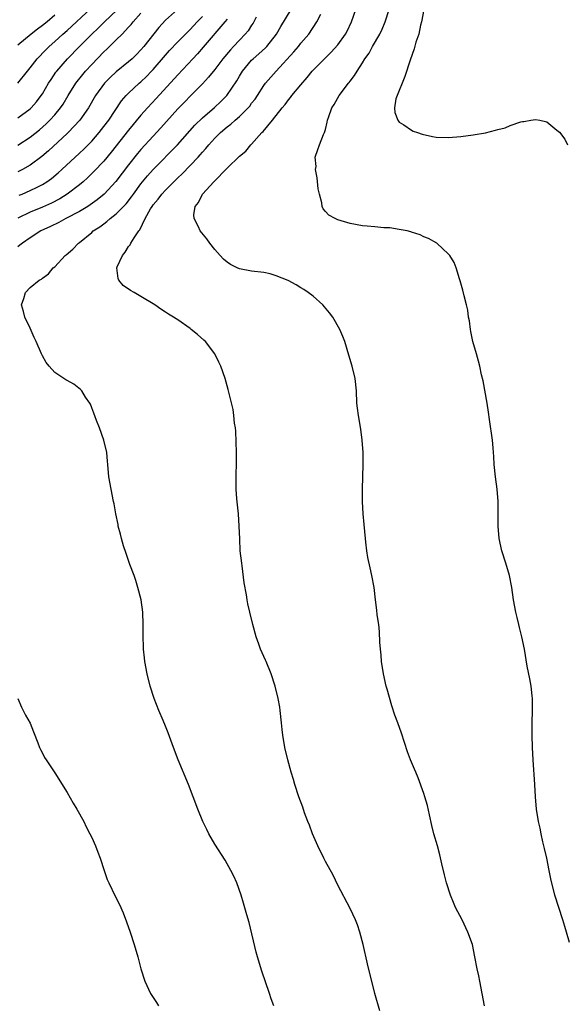
# Model space of a CAD drawing. Units: inches. Extents: x 2532000 to 2535000, y 1545000 to 1548000.
# Drawn here: x 2534149 to 2534238, y 1545663 to 1545823 of the extents above; entities that cross this region are included whole.
import ezdxf

# ---------------------------------------------------------------- set-up
doc = ezdxf.new("R2010")
doc.units = ezdxf.units.IN
doc.header["$MEASUREMENT"] = 0
doc.layers.add('LD25321545_2ft', color=84, linetype='Continuous')

msp = doc.modelspace()

# ---------------------------------------------------------------- linework, layer by layer
at = {"layer": 'LD25321545_2ft'}
for points, elevation in [([(2534148.99, 1545813.01), (2534150.55, 1545815), (2534151, 1545815.53), (2534152.16, 1545817), (2534153.54, 1545818.46), (2534154.07, 1545819), (2534155, 1545819.81), (2534156.33, 1545821), (2534157, 1545821.57), (2534160.86, 1545825.14)], 8210), ([(2534149, 1545807.37), (2534151, 1545808.85), (2534151.16, 1545809), (2534152.02, 1545809.98), (2534152.81, 1545811), (2534153, 1545811.29), (2534154.01, 1545813), (2534154.39, 1545813.61), (2534155.2, 1545814.8), (2534155.35, 1545815), (2534157.06, 1545817), (2534159.01, 1545819), (2534161.04, 1545821), (2534162.04, 1545821.96), (2534163.07, 1545823), (2534166.13, 1545825.87)], 8208), ([(2534174.93, 1545825), (2534173, 1545823.29), (2534171.91, 1545822.09), (2534169.48, 1545819), (2534169, 1545818.43), (2534168.29, 1545817.71), (2534167.57, 1545817), (2534167, 1545816.5), (2534165, 1545814.86), (2534164.03, 1545813.97), (2534163.09, 1545813), (2534161.64, 1545811), (2534160.47, 1545809), (2534159.07, 1545807), (2534157.16, 1545805), (2534157, 1545804.85), (2534153.97, 1545802.03), (2534152.88, 1545801.12), (2534151, 1545799.7), (2534149.77, 1545799), (2534149, 1545798.6)], 8204), ([(2534190.62, 1545663), (2534190.17, 1545664.17), (2534189.91, 1545665), (2534188.64, 1545668.64), (2534187.94, 1545671), (2534187.74, 1545671.74), (2534186.57, 1545676.57), (2534186.22, 1545677.78), (2534185.7, 1545679.7), (2534185.28, 1545681), (2534184.58, 1545683), (2534184.1, 1545684.1), (2534183.64, 1545685), (2534182.67, 1545686.67), (2534181, 1545689.28), (2534180.05, 1545691), (2534179.7, 1545691.7), (2534179.09, 1545693), (2534178.28, 1545695), (2534177.52, 1545697), (2534176.73, 1545699), (2534175.08, 1545703), (2534174.3, 1545705), (2534173.42, 1545707.42), (2534173, 1545708.48), (2534172.61, 1545709.39), (2534171.9, 1545711), (2534171.14, 1545713), (2534170.5, 1545715), (2534170, 1545717), (2534169.63, 1545719), (2534169.57, 1545719.57), (2534169.44, 1545721), (2534169.36, 1545723.36), (2534169.36, 1545725), (2534169.29, 1545727), (2534169.03, 1545729), (2534168.52, 1545731), (2534168.16, 1545732.16), (2534167.88, 1545733), (2534167.21, 1545734.79), (2534166.58, 1545736.58), (2534166.18, 1545737.82), (2534165.83, 1545739), (2534165.68, 1545739.68), (2534165.31, 1545741), (2534165.28, 1545741.28), (2534164.9, 1545743), (2534164.63, 1545744.63), (2534164.54, 1545745), (2534164.15, 1545747), (2534163.81, 1545749), (2534163.6, 1545751), (2534163.57, 1545751.57), (2534163.45, 1545753), (2534162.99, 1545755), (2534162.28, 1545757), (2534161.8, 1545758.2), (2534161.37, 1545759.37), (2534161, 1545760.23), (2534160.81, 1545760.81), (2534160.71, 1545761), (2534160.02, 1545761.98), (2534159.38, 1545763), (2534159.2, 1545763.2), (2534158.1, 1545764.1), (2534157, 1545764.68), (2534156.81, 1545764.81), (2534156.45, 1545765), (2534155, 1545766), (2534154.08, 1545767), (2534153.61, 1545767.61), (2534153, 1545768.7), (2534152.85, 1545769), (2534151.96, 1545771), (2534151.65, 1545771.65), (2534151, 1545773.17), (2534150.15, 1545775), (2534149.92, 1545775.92), (2534149.61, 1545777), (2534149.98, 1545778.02), (2534150.25, 1545779), (2534151, 1545779.81), (2534152.44, 1545781), (2534152.83, 1545781.17), (2534153, 1545781.33), (2534153.96, 1545782.04), (2534154.75, 1545783), (2534155, 1545783.19), (2534156.7, 1545785), (2534156.87, 1545785.13), (2534157.94, 1545786.06), (2534158.84, 1545787), (2534159, 1545787.12), (2534161, 1545788.77), (2534161.24, 1545789), (2534162.33, 1545789.67), (2534163, 1545790.18), (2534163.48, 1545790.52), (2534164, 1545791), (2534165, 1545791.77), (2534166.6, 1545793.4), (2534167.48, 1545794.52), (2534167.8, 1545795), (2534169, 1545796.64), (2534170.06, 1545797.94), (2534171, 1545799.01), (2534174.97, 1545803), (2534177.79, 1545806.21), (2534179, 1545807.38), (2534180.95, 1545809.05), (2534181.98, 1545810.02), (2534182.96, 1545811), (2534184.58, 1545813.42), (2534185, 1545814.18), (2534185.49, 1545815), (2534187, 1545816.77), (2534187.24, 1545817), (2534188.19, 1545817.81), (2534189.24, 1545818.76), (2534189.48, 1545819), (2534191.06, 1545821), (2534191.76, 1545822.24), (2534193.41, 1545825)], 8196), ([(2534224.85, 1545663), (2534224.47, 1545665), (2534224.06, 1545667), (2534223.9, 1545667.9), (2534223.65, 1545669), (2534223.28, 1545671), (2534222.88, 1545673), (2534222.16, 1545675), (2534221.19, 1545677), (2534220.15, 1545679), (2534219.8, 1545679.8), (2534219.33, 1545681), (2534218.69, 1545683), (2534218.32, 1545684.32), (2534217.93, 1545686.07), (2534217.56, 1545687.56), (2534217.18, 1545689), (2534216.63, 1545691), (2534216.31, 1545692.31), (2534215.91, 1545694.09), (2534215.56, 1545695.56), (2534215.16, 1545697), (2534215, 1545697.53), (2534214.08, 1545700.08), (2534213.67, 1545701), (2534213.48, 1545701.48), (2534212.83, 1545703), (2534212.31, 1545704.31), (2534211.34, 1545707.34), (2534210.76, 1545709), (2534210.28, 1545710.28), (2534209.78, 1545711.78), (2534209, 1545714.48), (2534208.87, 1545715), (2534208.42, 1545717), (2534208.11, 1545719), (2534208.05, 1545720.05), (2534207.95, 1545721), (2534207.86, 1545722.14), (2534207.8, 1545723.8), (2534207.65, 1545725), (2534207.42, 1545726.58), (2534207.35, 1545727.35), (2534207.14, 1545729), (2534206.91, 1545731), (2534206.54, 1545733), (2534206.25, 1545734.25), (2534205.9, 1545735.9), (2534205.73, 1545737), (2534205.58, 1545738.42), (2534205.5, 1545739), (2534205.29, 1545741.29), (2534205.15, 1545743), (2534205.04, 1545745), (2534205.02, 1545747), (2534205.12, 1545751), (2534205.11, 1545753), (2534204.98, 1545755), (2534204.75, 1545756.75), (2534204.37, 1545759), (2534204.2, 1545760.2), (2534204.12, 1545761), (2534204.02, 1545763), (2534203.82, 1545765), (2534203.33, 1545767), (2534202.78, 1545768.78), (2534202.12, 1545771), (2534201.81, 1545771.81), (2534201.33, 1545773), (2534200.17, 1545775), (2534199.67, 1545775.67), (2534198.55, 1545777), (2534197, 1545778.37), (2534196.18, 1545779), (2534195.47, 1545779.47), (2534195, 1545779.74), (2534194.23, 1545780.23), (2534192.92, 1545780.92), (2534191, 1545781.71), (2534190, 1545782), (2534189, 1545782.22), (2534187, 1545782.48), (2534185, 1545782.85), (2534184.66, 1545783), (2534183.54, 1545783.54), (2534183, 1545783.92), (2534182.42, 1545784.42), (2534181.86, 1545785), (2534181, 1545785.98), (2534180.2, 1545787), (2534179.69, 1545787.69), (2534178.65, 1545789), (2534178.34, 1545789.66), (2534177.65, 1545791), (2534177.63, 1545791.63), (2534177.84, 1545793), (2534178.37, 1545793.63), (2534179.01, 1545795), (2534180.86, 1545797), (2534183, 1545799.18), (2534185, 1545801.15), (2534186.05, 1545801.95), (2534186.86, 1545803), (2534187, 1545803.13), (2534188.68, 1545805), (2534188.85, 1545805.15), (2534190.41, 1545807), (2534191.96, 1545809), (2534192.43, 1545809.57), (2534193, 1545810.34), (2534193.32, 1545810.68), (2534193.55, 1545811), (2534195, 1545812.75), (2534196.05, 1545813.95), (2534196.86, 1545815), (2534197, 1545815.15), (2534198.83, 1545817), (2534199.95, 1545818.05), (2534201, 1545819.25), (2534202.25, 1545821), (2534202.51, 1545821.49), (2534203.23, 1545823), (2534203.95, 1545825)], 8192), ([(2534238.68, 1545673.32), (2534238.16, 1545675), (2534237.9, 1545675.9), (2534237.56, 1545677), (2534236.9, 1545679), (2534236.29, 1545681), (2534235.64, 1545683.64), (2534235.38, 1545685), (2534234.97, 1545687), (2534234.6, 1545688.6), (2534234.34, 1545689.66), (2534234.05, 1545691), (2534233.89, 1545691.89), (2534233.61, 1545693), (2534233.29, 1545695), (2534233.13, 1545697), (2534233.02, 1545699.02), (2534232.76, 1545703), (2534232.65, 1545705), (2534232.59, 1545707), (2534232.59, 1545709), (2534232.65, 1545711), (2534232.65, 1545713), (2534232.6, 1545713.41), (2534232.42, 1545715), (2534232.2, 1545716.2), (2534231.78, 1545718.22), (2534231.32, 1545721), (2534230.91, 1545723), (2534230.52, 1545724.52), (2534230.43, 1545725), (2534230.14, 1545726.14), (2534229.95, 1545727), (2534229.55, 1545729), (2534229.26, 1545731), (2534228.93, 1545733), (2534228.33, 1545735), (2534227.65, 1545737), (2534227.22, 1545739), (2534227.07, 1545741), (2534227.07, 1545742.93), (2534227.04, 1545745), (2534226.89, 1545747), (2534226.63, 1545749), (2534226.42, 1545751), (2534226.35, 1545752.35), (2534226.33, 1545753), (2534226.28, 1545753.72), (2534226.15, 1545755), (2534225.66, 1545758.34), (2534225.51, 1545759.51), (2534225.28, 1545761), (2534224.62, 1545764.62), (2534224.37, 1545765.63), (2534224.09, 1545767), (2534223.85, 1545767.85), (2534223.55, 1545769), (2534222.96, 1545771), (2534222.65, 1545772.65), (2534222.55, 1545773), (2534222.4, 1545774.4), (2534222.26, 1545775), (2534222.13, 1545776.13), (2534221.93, 1545777), (2534221.53, 1545778.47), (2534221.35, 1545779.35), (2534220.91, 1545780.91), (2534220.8, 1545781.2), (2534220.26, 1545783), (2534219.89, 1545783.88), (2534219.21, 1545785), (2534219, 1545785.24), (2534217.12, 1545787), (2534215.76, 1545787.76), (2534215, 1545788.06), (2534214.37, 1545788.37), (2534213, 1545788.8), (2534212.86, 1545788.86), (2534212.29, 1545789), (2534211, 1545789.26), (2534209.48, 1545789.48), (2534208.48, 1545789.52), (2534207, 1545789.65), (2534205.78, 1545789.78), (2534205, 1545789.85), (2534203, 1545790.22), (2534201, 1545790.82), (2534200.57, 1545791), (2534199.55, 1545791.55), (2534199, 1545792.18), (2534198.6, 1545792.6), (2534198.46, 1545793), (2534198.41, 1545793.59), (2534198.01, 1545795), (2534197.83, 1545795.83), (2534197.66, 1545797.66), (2534197.4, 1545799), (2534197.47, 1545799.47), (2534197.34, 1545801), (2534197.75, 1545802.25), (2534198.05, 1545803), (2534198.7, 1545804.7), (2534198.85, 1545805), (2534199, 1545805.5), (2534199.3, 1545806.7), (2534199.32, 1545807), (2534199.47, 1545807.47), (2534200.04, 1545809), (2534200.42, 1545809.58), (2534201.24, 1545811), (2534202.73, 1545813), (2534202.86, 1545813.14), (2534203, 1545813.35), (2534203.74, 1545814.26), (2534204.15, 1545815), (2534205, 1545816.32), (2534205.41, 1545817), (2534206.08, 1545817.92), (2534206.66, 1545819), (2534207.86, 1545821), (2534208.22, 1545821.78), (2534208.72, 1545823), (2534209.34, 1545825)], 8190), ([(2534215.01, 1545825), (2534214.59, 1545823), (2534214.44, 1545822.44), (2534214.16, 1545821), (2534213.71, 1545819.71), (2534213.41, 1545818.59), (2534212.77, 1545816.77), (2534211.91, 1545814.09), (2534211.46, 1545813), (2534211, 1545811.83), (2534210.64, 1545811), (2534210.46, 1545810.46), (2534210.2, 1545809), (2534210.26, 1545808.25), (2534210.77, 1545807), (2534211, 1545806.71), (2534211.76, 1545806.24), (2534213, 1545805.36), (2534213.24, 1545805.24), (2534213.97, 1545805), (2534214.73, 1545804.73), (2534216.38, 1545804.38), (2534217, 1545804.27), (2534219, 1545804.18), (2534221, 1545804.35), (2534223, 1545804.61), (2534225, 1545804.97), (2534226.64, 1545805.36), (2534227, 1545805.49), (2534228.22, 1545805.78), (2534229, 1545806.16), (2534230.76, 1545806.76), (2534231, 1545806.8), (2534231.23, 1545806.77), (2534232.36, 1545807), (2534233.12, 1545807.12), (2534233.82, 1545807), (2534235, 1545806.72), (2534236.62, 1545805.38), (2534237.05, 1545805.05), (2534237.91, 1545803.91), (2534238.35, 1545803)], 8188), ([(2534149, 1545802.96), (2534151, 1545804.22), (2534152.54, 1545805.46), (2534153.6, 1545806.4), (2534154.22, 1545807), (2534155, 1545807.86), (2534155.95, 1545809), (2534156.37, 1545809.63), (2534157.18, 1545811), (2534158.4, 1545813), (2534159.55, 1545814.45), (2534160.02, 1545815), (2534161, 1545816.07), (2534163, 1545818.12), (2534163.46, 1545818.54), (2534165, 1545820.07), (2534165.93, 1545821), (2534167, 1545822.11), (2534167.44, 1545822.56), (2534167.77, 1545823), (2534169, 1545824.41)], 8206), ([(2534155, 1545824.08), (2534153.75, 1545823), (2534153, 1545822.41), (2534152.18, 1545821.82), (2534151.16, 1545821), (2534149, 1545819.19)], 8212), ([(2534187.75, 1545823.75), (2534187.23, 1545822.77), (2534187, 1545822.44), (2534186.44, 1545821.56), (2534185.96, 1545821), (2534185, 1545820.01), (2534184.07, 1545819), (2534183.54, 1545818.46), (2534182.32, 1545817), (2534181, 1545815.27), (2534179.99, 1545814.01), (2534179, 1545812.92), (2534177.14, 1545811), (2534176.06, 1545809.94), (2534175, 1545808.84), (2534172.26, 1545805.74), (2534171, 1545804.41), (2534169, 1545802.25), (2534168.43, 1545801.57), (2534167, 1545799.76), (2534164.95, 1545797.05), (2534163.02, 1545795), (2534161.92, 1545794.08), (2534160.76, 1545793.24), (2534160.39, 1545793), (2534159, 1545792.16), (2534156.78, 1545791), (2534155.64, 1545790.36), (2534154.29, 1545789.71), (2534152.75, 1545789), (2534151, 1545787.9), (2534149.74, 1545787), (2534149.34, 1545786.66), (2534149, 1545786.44)], 8198), ([(2534183, 1545823.44), (2534182.64, 1545823), (2534179.14, 1545818.86), (2534178.2, 1545817.8), (2534177.43, 1545817), (2534175, 1545814.4), (2534171.48, 1545810.52), (2534170.07, 1545809), (2534169, 1545807.8), (2534167, 1545805.4), (2534164.19, 1545801.81), (2534163, 1545800.35), (2534161.36, 1545798.64), (2534160.34, 1545797.66), (2534159.61, 1545797), (2534159, 1545796.49), (2534157.04, 1545794.96), (2534155.8, 1545794.2), (2534154.49, 1545793.51), (2534153, 1545792.85), (2534151, 1545792.04), (2534149, 1545791.09)], 8200), ([(2534149.19, 1545794.81), (2534149.69, 1545795), (2534151, 1545795.55), (2534152.14, 1545796.14), (2534153, 1545796.56), (2534153.7, 1545797), (2534154.45, 1545797.55), (2534155.54, 1545798.46), (2534156.15, 1545799), (2534159, 1545801.62), (2534159.7, 1545802.3), (2534161, 1545803.6), (2534162.23, 1545805), (2534163, 1545805.97), (2534163.78, 1545807), (2534165.87, 1545810.13), (2534166.62, 1545811), (2534167, 1545811.39), (2534168.71, 1545813), (2534169, 1545813.25), (2534169.9, 1545814.1), (2534170.75, 1545815), (2534171, 1545815.26), (2534173, 1545817.59), (2534173.66, 1545818.34), (2534175, 1545819.75), (2534176.62, 1545821.38), (2534177, 1545821.74), (2534178.16, 1545823), (2534179, 1545823.86)], 8202), ([(2534207.82, 1545662.18), (2534207.03, 1545665), (2534205.81, 1545669.81), (2534205.11, 1545673), (2534204.59, 1545675), (2534204.19, 1545676.19), (2534203.86, 1545677), (2534203, 1545678.84), (2534201, 1545682.64), (2534200.23, 1545684.23), (2534199, 1545686.49), (2534198.74, 1545687), (2534197.77, 1545689), (2534196.88, 1545691), (2534196.38, 1545692.38), (2534196.12, 1545693), (2534195.59, 1545694.41), (2534195.3, 1545695.3), (2534194.69, 1545697), (2534194.04, 1545699), (2534193.81, 1545699.81), (2534193.44, 1545701), (2534192.87, 1545703), (2534192.39, 1545705), (2534192.06, 1545707), (2534191.95, 1545707.95), (2534191.86, 1545709), (2534191.64, 1545711), (2534191.56, 1545711.56), (2534191.33, 1545713), (2534190.84, 1545715), (2534190.19, 1545717), (2534189.35, 1545719), (2534189.23, 1545719.23), (2534188.46, 1545721), (2534188.17, 1545721.83), (2534187.73, 1545723), (2534187.17, 1545725), (2534186.68, 1545727), (2534186.39, 1545728.39), (2534186.28, 1545729), (2534186.15, 1545729.85), (2534185.8, 1545731.8), (2534185.45, 1545734.55), (2534185.38, 1545735), (2534185.16, 1545737), (2534185.07, 1545738.93), (2534184.98, 1545741), (2534184.84, 1545743), (2534184.58, 1545745.42), (2534184.46, 1545747), (2534184.48, 1545749), (2534184.51, 1545749.49), (2534184.55, 1545751), (2534184.54, 1545753), (2534184.44, 1545756.44), (2534184.37, 1545757), (2534184.23, 1545757.77), (2534184.11, 1545759), (2534183.99, 1545759.99), (2534183.21, 1545763.22), (2534182.67, 1545765), (2534181.99, 1545767), (2534181.68, 1545767.68), (2534181, 1545769.03), (2534179.48, 1545771), (2534179.24, 1545771.24), (2534178.18, 1545772.18), (2534177.18, 1545773), (2534177, 1545773.13), (2534175, 1545774.52), (2534174.71, 1545774.71), (2534174.32, 1545775), (2534173.48, 1545775.48), (2534173, 1545775.8), (2534172.26, 1545776.26), (2534171.27, 1545777), (2534169, 1545778.33), (2534167.9, 1545779), (2534167.33, 1545779.33), (2534166.13, 1545780.13), (2534165.43, 1545781), (2534165.28, 1545781.28), (2534165.1, 1545783), (2534165.14, 1545783.14), (2534166, 1545785), (2534166.45, 1545785.55), (2534167, 1545786.46), (2534167.27, 1545786.73), (2534167.38, 1545787), (2534167.88, 1545787.88), (2534168.65, 1545789), (2534168.81, 1545789.19), (2534169.7, 1545791), (2534170.57, 1545792.57), (2534170.83, 1545793), (2534171, 1545793.23), (2534171.82, 1545794.18), (2534172.43, 1545795), (2534173, 1545795.62), (2534174.35, 1545797), (2534175, 1545797.63), (2534175.71, 1545798.29), (2534178.29, 1545801), (2534178.63, 1545801.37), (2534179, 1545801.81), (2534179.58, 1545802.42), (2534180.04, 1545803), (2534181, 1545804.06), (2534181.95, 1545805), (2534183, 1545805.9), (2534183.63, 1545806.37), (2534184.3, 1545807), (2534185, 1545807.6), (2534186.42, 1545809), (2534186.69, 1545809.31), (2534187, 1545809.75), (2534187.56, 1545810.44), (2534187.94, 1545811), (2534189, 1545812.65), (2534189.26, 1545813), (2534190.96, 1545815), (2534193.86, 1545818.14), (2534194.59, 1545819), (2534195, 1545819.53), (2534196.28, 1545821), (2534197.6, 1545823), (2534198.22, 1545824.22)], 8194), ([(2534148.99, 1545712.99), (2534149.57, 1545711.57), (2534149.89, 1545711), (2534150.26, 1545710.26), (2534150.99, 1545708.99), (2534151.54, 1545707.54), (2534152.24, 1545705.76), (2534152.51, 1545705), (2534152.67, 1545704.67), (2534153, 1545704.09), (2534153.36, 1545703.36), (2534153.59, 1545703), (2534155, 1545700.91), (2534157, 1545697.68), (2534157.97, 1545695.97), (2534158.59, 1545695), (2534159.7, 1545693), (2534160.12, 1545692.12), (2534160.71, 1545691), (2534161, 1545690.4), (2534161.62, 1545689), (2534162.01, 1545688.01), (2534162.38, 1545687), (2534163.01, 1545685), (2534163.54, 1545683.54), (2534163.77, 1545683), (2534164.83, 1545680.83), (2534165.51, 1545679.51), (2534166.13, 1545678.13), (2534166.67, 1545676.67), (2534167.25, 1545675), (2534167.91, 1545673), (2534168.49, 1545671), (2534168.99, 1545669), (2534169.62, 1545667), (2534170.57, 1545665), (2534171.53, 1545663.53), (2534171.86, 1545663)], 8198)]:
    msp.add_lwpolyline(points, dxfattribs=dict(at, elevation=elevation))

doc.saveas('drawing.dxf')
